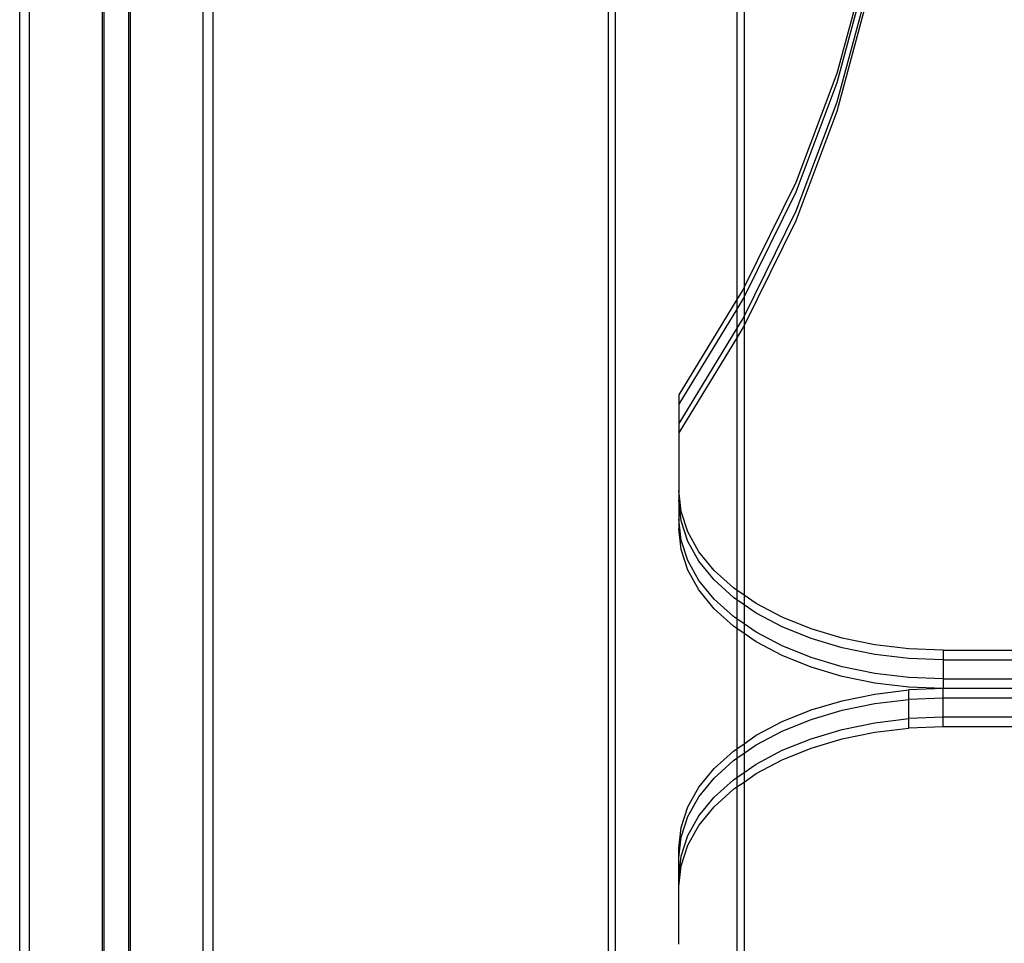
# Model space of a CAD drawing. Units: inches. Extents: x -9238 to 1860, y -5016 to 3282.
# Drawn here: x -6489 to -6289, y -2276 to -2089 of the extents above; entities that cross this region are included whole.
import ezdxf

# ---------------------------------------------------------------- set-up
doc = ezdxf.new("R2010")
doc.units = ezdxf.units.IN
doc.header["$MEASUREMENT"] = 0

msp = doc.modelspace()

# ---------------------------------------------------------------- linework, layer by layer
for p, q in [((-6489.15, -2449.29), (-6489.15, -2008.48)), ((-6487.13, -2449.31), (-6487.13, -2008.49)), ((-6472.37, -2449.29), (-6472.37, -2008.48)), ((-6472.03, -2449.31), (-6472.03, -2008.49)), ((-6467.02, -2449.31), (-6467.02, -2008.49)), ((-6466.68, -2449.31), (-6466.68, -2008.49)), ((-6451.92, -2449.31), (-6451.92, -2008.49)), ((-6449.9, -2449.31), (-6449.9, -2008.49)), ((-6343.7, -2008.49), (-6343.7, -2145.28)), ((-6342.24, -2008.49), (-6342.24, -2142.8)), ((-6369.8, -2009.41), (-6369.8, -2448.39)), ((-6368.35, -2012.59), (-6368.35, -2445.21)), ((-6317.38, -2077.01), (-6323.39, -2099.41)), ((-6317.38, -2078.95), (-6323.39, -2101.35)), ((-6317.38, -2082.83), (-6323.39, -2105.23)), ((-6317.38, -2084.77), (-6323.39, -2107.17)), ((-6323.39, -2099.41), (-6331.77, -2121.53)), ((-6323.39, -2101.35), (-6331.77, -2123.47)), ((-6323.39, -2105.23), (-6331.77, -2127.35)), ((-6323.39, -2107.17), (-6331.77, -2129.29)), ((-6331.77, -2121.53), (-6342.24, -2142.8)), ((-6331.77, -2123.47), (-6342.24, -2144.74)), ((-6331.77, -2127.35), (-6342.24, -2148.62)), ((-6331.77, -2129.29), (-6342.24, -2150.56)), ((-6342.48, -2143.29), (-6343.7, -2145.28)), ((-6342.24, -2142.8), (-6342.48, -2143.29)), ((-6342.24, -2142.8), (-6342.24, -2144.74)), ((-6343.7, -2145.28), (-6355.48, -2164.58)), ((-6342.48, -2145.23), (-6343.7, -2147.23)), ((-6343.7, -2145.28), (-6343.7, -2147.23)), ((-6342.24, -2144.74), (-6342.48, -2145.23)), ((-6342.24, -2144.74), (-6342.24, -2148.62)), ((-6343.7, -2147.23), (-6355.48, -2166.52)), ((-6343.7, -2147.23), (-6343.7, -2151.11)), ((-6342.24, -2148.62), (-6342.48, -2149.11)), ((-6342.24, -2148.62), (-6342.24, -2150.56)), ((-6342.48, -2149.11), (-6343.7, -2151.11)), ((-6342.24, -2150.56), (-6342.48, -2151.05)), ((-6342.24, -2150.56), (-6342.24, -2205.23)), ((-6343.7, -2151.11), (-6355.48, -2170.4)), ((-6342.48, -2151.05), (-6343.7, -2153.05)), ((-6343.7, -2151.11), (-6343.7, -2153.05)), ((-6343.7, -2153.05), (-6355.48, -2172.34)), ((-6343.7, -2153.05), (-6343.7, -2204.22)), ((-6355.48, -2164.58), (-6355.48, -2166.52)), ((-6355.48, -2166.52), (-6355.48, -2170.4)), ((-6355.48, -2170.4), (-6355.48, -2172.34)), ((-6355.48, -2172.34), (-6355.48, -2184.02)), ((-6355.02, -2188.25), (-6355.48, -2184.02)), ((-6355.48, -2184.02), (-6355.48, -2185.96)), ((-6355.02, -2190.19), (-6355.48, -2185.96)), ((-6355.48, -2185.96), (-6355.48, -2189.84)), ((-6353.65, -2192.41), (-6355.02, -2188.25)), ((-6355.02, -2194.07), (-6355.48, -2189.84)), ((-6355.48, -2189.84), (-6355.48, -2191.78)), ((-6353.65, -2194.35), (-6355.02, -2190.19)), ((-6355.02, -2196.01), (-6355.48, -2191.78)), ((-6351.4, -2196.42), (-6353.65, -2192.41)), ((-6353.65, -2198.23), (-6355.02, -2194.07)), ((-6351.4, -2198.36), (-6353.65, -2194.35)), ((-6353.65, -2200.17), (-6355.02, -2196.01)), ((-6348.29, -2200.22), (-6351.4, -2196.42)), ((-6351.4, -2202.24), (-6353.65, -2198.23)), ((-6348.29, -2202.16), (-6351.4, -2198.36)), ((-6351.4, -2204.18), (-6353.65, -2200.17)), ((-6344.39, -2203.75), (-6348.29, -2200.22)), ((-6348.29, -2206.04), (-6351.4, -2202.24)), ((-6344.39, -2205.69), (-6348.29, -2202.16)), ((-6348.29, -2207.98), (-6351.4, -2204.18)), ((-6343.7, -2204.22), (-6344.39, -2203.75)), ((-6342.24, -2205.23), (-6343.7, -2204.22)), ((-6343.7, -2204.22), (-6343.7, -2206.16)), ((-6344.39, -2209.57), (-6348.29, -2206.04)), ((-6343.7, -2206.16), (-6344.39, -2205.69)), ((-6342.24, -2207.17), (-6343.7, -2206.16)), ((-6343.7, -2206.16), (-6343.7, -2210.05)), ((-6339.77, -2206.93), (-6342.24, -2205.23)), ((-6342.24, -2205.23), (-6342.24, -2207.17)), ((-6344.39, -2211.51), (-6348.29, -2207.98)), ((-6339.77, -2208.87), (-6342.24, -2207.17)), ((-6342.24, -2207.17), (-6342.24, -2211.05)), ((-6334.49, -2209.73), (-6339.77, -2206.93)), ((-6343.7, -2210.05), (-6344.39, -2209.57)), ((-6342.24, -2211.05), (-6343.7, -2210.05)), ((-6343.7, -2210.05), (-6343.7, -2211.99)), ((-6334.49, -2211.67), (-6339.77, -2208.87)), ((-6328.66, -2212.08), (-6334.49, -2209.73)), ((-6343.7, -2211.99), (-6344.39, -2211.51)), ((-6342.24, -2212.99), (-6343.7, -2211.99)), ((-6343.7, -2211.99), (-6343.7, -2236.38)), ((-6339.77, -2212.75), (-6342.24, -2211.05)), ((-6342.24, -2211.05), (-6342.24, -2212.99)), ((-6328.66, -2214.02), (-6334.49, -2211.67)), ((-6322.36, -2213.96), (-6328.66, -2212.08)), ((-6339.77, -2214.69), (-6342.24, -2212.99)), ((-6342.24, -2212.99), (-6342.24, -2235.38)), ((-6334.49, -2215.55), (-6339.77, -2212.75)), ((-6322.36, -2215.9), (-6328.66, -2214.02)), ((-6315.72, -2215.32), (-6322.36, -2213.96)), ((-6334.49, -2217.49), (-6339.77, -2214.69)), ((-6328.66, -2217.9), (-6334.49, -2215.55)), ((-6315.72, -2217.26), (-6322.36, -2215.9)), ((-6308.83, -2216.14), (-6315.72, -2215.32)), ((-6301.83, -2216.42), (-6308.83, -2216.14)), ((-6301.83, -2216.42), (-6301.83, -2218.36)), ((-6301.83, -2216.42), (-6276.95, -2216.42)), ((-6328.66, -2219.84), (-6334.49, -2217.49)), ((-6322.36, -2219.78), (-6328.66, -2217.9)), ((-6308.83, -2218.09), (-6315.72, -2217.26)), ((-6301.83, -2218.36), (-6308.83, -2218.09)), ((-6301.83, -2218.36), (-6301.83, -2222.24)), ((-6301.83, -2218.36), (-6276.95, -2218.36)), ((-6322.36, -2221.72), (-6328.66, -2219.84)), ((-6315.72, -2221.14), (-6322.36, -2219.78)), ((-6315.72, -2223.08), (-6322.36, -2221.72)), ((-6308.83, -2221.97), (-6315.72, -2221.14)), ((-6301.83, -2222.24), (-6308.83, -2221.97)), ((-6301.83, -2222.24), (-6301.83, -2224.18)), ((-6301.83, -2222.24), (-6276.95, -2222.24)), ((-6308.83, -2223.91), (-6315.72, -2223.08)), ((-6315.72, -2225.29), (-6308.83, -2224.46)), ((-6301.83, -2224.18), (-6308.83, -2223.91)), ((-6301.83, -2224.18), (-6308.83, -2224.46)), ((-6308.83, -2226.4), (-6308.83, -2224.46)), ((-6301.83, -2226.12), (-6301.83, -2224.18)), ((-6276.95, -2224.18), (-6301.83, -2224.18)), ((-6322.36, -2226.65), (-6315.72, -2225.29)), ((-6315.72, -2227.23), (-6308.83, -2226.4)), ((-6301.83, -2226.12), (-6308.83, -2226.4)), ((-6308.83, -2230.28), (-6308.83, -2226.4)), ((-6301.83, -2230.01), (-6301.83, -2226.12)), ((-6276.95, -2226.12), (-6301.83, -2226.12)), ((-6334.49, -2230.88), (-6328.66, -2228.53)), ((-6328.66, -2228.53), (-6322.36, -2226.65)), ((-6322.36, -2228.59), (-6315.72, -2227.23)), ((-6334.49, -2232.82), (-6328.66, -2230.47)), ((-6328.66, -2230.47), (-6322.36, -2228.59)), ((-6315.72, -2231.11), (-6308.83, -2230.28)), ((-6301.83, -2230.01), (-6308.83, -2230.28)), ((-6308.83, -2232.22), (-6308.83, -2230.28)), ((-6301.83, -2231.95), (-6301.83, -2230.01)), ((-6276.95, -2230.01), (-6301.83, -2230.01)), ((-6339.77, -2233.67), (-6334.49, -2230.88)), ((-6328.66, -2234.35), (-6322.36, -2232.47)), ((-6322.36, -2232.47), (-6315.72, -2231.11)), ((-6315.72, -2233.05), (-6308.83, -2232.22)), ((-6301.83, -2231.95), (-6308.83, -2232.22)), ((-6276.95, -2231.95), (-6301.83, -2231.95)), ((-6342.24, -2235.38), (-6339.77, -2233.67)), ((-6339.77, -2235.61), (-6334.49, -2232.82)), ((-6334.49, -2236.7), (-6328.66, -2234.35)), ((-6328.66, -2236.29), (-6322.36, -2234.41)), ((-6322.36, -2234.41), (-6315.72, -2233.05)), ((-6344.39, -2236.86), (-6343.7, -2236.38)), ((-6343.7, -2236.38), (-6342.24, -2235.38)), ((-6343.7, -2236.38), (-6343.7, -2238.32)), ((-6342.24, -2235.38), (-6342.24, -2237.32)), ((-6342.24, -2237.32), (-6339.77, -2235.61)), ((-6334.49, -2238.64), (-6328.66, -2236.29)), ((-6348.29, -2240.38), (-6344.39, -2236.86)), ((-6344.39, -2238.8), (-6343.7, -2238.32)), ((-6343.7, -2238.32), (-6342.24, -2237.32)), ((-6343.7, -2238.32), (-6343.7, -2242.2)), ((-6342.24, -2237.32), (-6342.24, -2241.2)), ((-6339.77, -2239.5), (-6334.49, -2236.7)), ((-6351.4, -2244.19), (-6348.29, -2240.38)), ((-6348.29, -2242.33), (-6344.39, -2238.8)), ((-6342.24, -2241.2), (-6339.77, -2239.5)), ((-6339.77, -2241.44), (-6334.49, -2238.64)), ((-6351.4, -2246.13), (-6348.29, -2242.33)), ((-6344.39, -2242.68), (-6343.7, -2242.2)), ((-6343.7, -2242.2), (-6342.24, -2241.2)), ((-6343.7, -2242.2), (-6343.7, -2244.14)), ((-6342.24, -2241.2), (-6342.24, -2243.14)), ((-6342.24, -2243.14), (-6339.77, -2241.44)), ((-6353.65, -2248.2), (-6351.4, -2244.19)), ((-6348.29, -2246.21), (-6344.39, -2242.68)), ((-6344.39, -2244.62), (-6343.7, -2244.14)), ((-6343.7, -2244.14), (-6342.24, -2243.14)), ((-6343.7, -2244.14), (-6343.7, -2295.32)), ((-6342.24, -2243.14), (-6342.25, -2297.8)), ((-6353.65, -2250.14), (-6351.4, -2246.13)), ((-6351.4, -2250.01), (-6348.29, -2246.21)), ((-6348.29, -2248.15), (-6344.39, -2244.62)), ((-6355.02, -2252.36), (-6353.65, -2248.2)), ((-6351.4, -2251.95), (-6348.29, -2248.15)), ((-6355.02, -2254.3), (-6353.65, -2250.14)), ((-6353.65, -2254.02), (-6351.4, -2250.01)), ((-6355.48, -2256.59), (-6355.02, -2252.36)), ((-6353.65, -2255.96), (-6351.4, -2251.95)), ((-6355.48, -2258.53), (-6355.02, -2254.3)), ((-6355.02, -2258.18), (-6353.65, -2254.02)), ((-6355.02, -2260.12), (-6353.65, -2255.96)), ((-6355.48, -2258.53), (-6355.48, -2256.59)), ((-6355.48, -2262.41), (-6355.02, -2258.18)), ((-6355.48, -2262.41), (-6355.48, -2258.53)), ((-6355.48, -2264.35), (-6355.02, -2260.12)), ((-6355.48, -2264.35), (-6355.48, -2262.41)), ((-6355.48, -2276.03), (-6355.48, -2264.35))]:
    msp.add_line(p, q)

doc.saveas('drawing.dxf')
